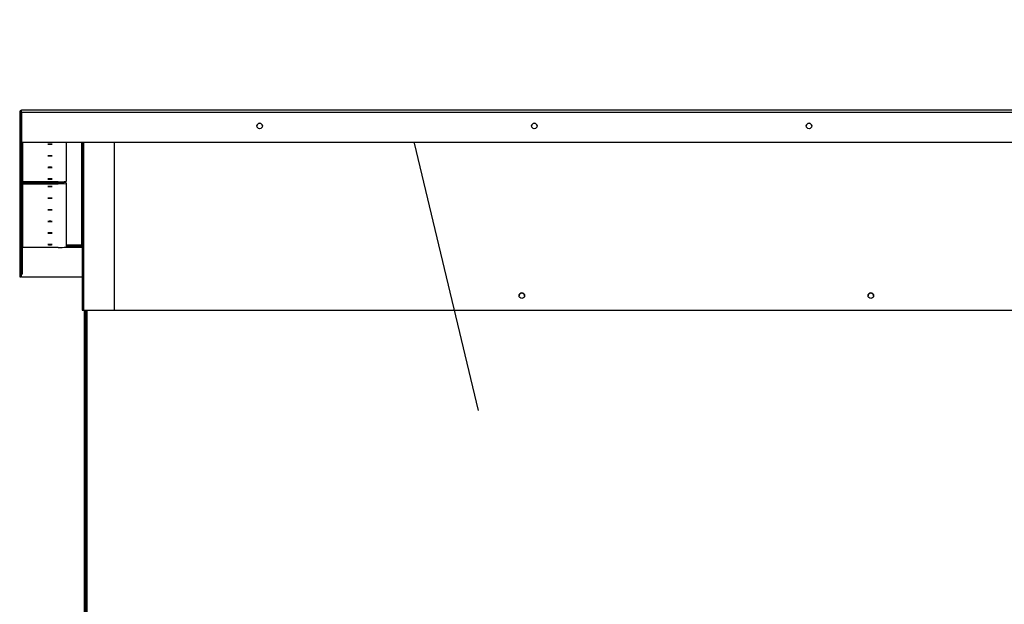
# Model space of a CAD drawing. Units: inches. Extents: x 0.3 to 10.6, y 0.4 to 8.2.
# Drawn here: x 6.4 to 6.7, y 3.6 to 3.8 of the extents above; entities that cross this region are included whole.
import ezdxf

# ---------------------------------------------------------------- set-up
doc = ezdxf.new("R2010")
doc.units = ezdxf.units.IN
doc.header["$MEASUREMENT"] = 0
doc.linetypes.add('HIDDEN', pattern=[0.07500000000000001, 0.05, -0.025])
doc.layers.add('SERVICE_AREA_LINE', color=7, linetype='HIDDEN')
doc.styles.add('SLDTEXTSTYLE0', font='GOTHIC.TTF', dxfattribs={"width": 0.913})
doc.styles.get("Standard").update_dxf_attribs({"font": 'GOTHIC.TTF'})
doc.dimstyles.new('SLDDIMSTYLE0', dxfattribs={"dimtxt": 0.08333333333333333, "dimasz": 0.1, "dimexe": 0, "dimexo": 0.0625, "dimgap": 0.02083333333333333, "dimtad": 0, "dimtih": 1, "dimtoh": 1, "dimdec": 6, "dimlfac": 85, "dimrnd": 1e-09, "dimzin": 12, "dimdsep": 46, "dimlunit": 5, "dimtxsty": 'SLDTEXTSTYLE0', "dimsah": 1, "dimcen": 0.09, "dimadec": 0, "dimazin": 3, "dimtfac": 1, "dimtdec": 3, "dimtofl": 0, "dimtmove": 0, "dimatfit": 3, "dimfxl": 1, "dimfrac": 2, "dimtolj": 1, "dimtzin": 12, "dimarcsym": 0})
doc.dimstyles.new('SLDDIMSTYLE2', dxfattribs={"dimtxt": 0.18, "dimasz": 0.03, "dimexe": 0, "dimexo": 0.0625, "dimgap": 0, "dimtad": 0, "dimtih": 1, "dimtoh": 1, "dimdec": 0, "dimrnd": 1e-09, "dimzin": 0, "dimdsep": 46, "dimlunit": 5, "dimtxsty": 'Standard', "dimblk1": 'DOT', "dimblk2": 'DOT', "dimsah": 1, "dimcen": 0.09, "dimadec": 0, "dimazin": 0, "dimtfac": 0.03, "dimtdec": 0, "dimtofl": 0, "dimtmove": 0, "dimatfit": 3, "dimldrblk": 'DOT', "dimfxl": 1, "dimfrac": 2, "dimtolj": 1, "dimtzin": 0, "dimarcsym": 0})

# ---------------------------------------------------------------- blocks, each defined once
blk = doc.blocks.new('_D')
at = {"layer": 'SERVICE_AREA_LINE'}
for p, q in [((6.382975936871533, 3.849470045958486), (6.382975936871533, 4.77945063013807)), ((8.106344437066372, 3.590883947826915), (8.106344437066372, 4.77945063013807)), ((6.382975936871533, 4.654450630138071), (6.859880390104725, 4.65445063013807)), ((8.106344437066372, 4.654450630138071), (7.696454459263026, 4.654450630138071))]:
    blk.add_line(p, q, dxfattribs=at)
for points in [[(6.382975936871533, 4.654450630138071), (6.482975936871533, 4.639450630138072), (6.482975936871533, 4.669450630138071)], [(8.106344437066372, 4.654450630138071), (8.006344437066373, 4.669450630138071), (8.006344437066373, 4.639450630138072)]]:
    blk.add_solid(points, dxfattribs=at)
at = {"layer": 'SERVICE_AREA_LINE', "char_height": 0.08333333333333333, "attachment_point": 1, "style": 'SLDTEXTSTYLE0'}
for s, insert in [('146 1/2"', (6.859880390104726, 4.694692235762278)), (' Overall', (7.281485353021551, 4.694692235762278))]:
    blk.add_mtext(s, dxfattribs=dict(at, insert=insert))
blk = doc.blocks.new('_D_2')
at = {"layer": 'SERVICE_AREA_LINE'}
for p, q in [((6.38227005451859, 3.860347242195649), (6.38227005451859, 4.537203259886582)), ((7.743681819224472, 3.860347242195576), (7.743681819224472, 4.537203259886582)), ((6.38227005451859, 4.412203259886582), (6.72726638428276, 4.412203259886582)), ((7.743681819224472, 4.412203259886582), (7.427266397822871, 4.412203259886582))]:
    blk.add_line(p, q, dxfattribs=at)
for points in [[(6.38227005451859, 4.412203259886582), (6.482270054518589, 4.397203259886583), (6.482270054518589, 4.427203259886582)], [(7.743681819224472, 4.412203259886582), (7.643681819224472, 4.427203259886582), (7.643681819224472, 4.397203259886583)]]:
    blk.add_solid(points, dxfattribs=at)
at = {"layer": 'SERVICE_AREA_LINE', "char_height": 0.08333333333333333, "attachment_point": 1, "style": 'SLDTEXTSTYLE0'}
for s, insert in [('115 3/4"', (6.727266384282761, 4.452444865510788)), (' Roof', (7.148871347199586, 4.452444865510788))]:
    blk.add_mtext(s, dxfattribs=dict(at, insert=insert))
blk = doc.blocks.new('_Dot')
at = {"color": 0, "linetype": 'ByBlock', "lineweight": -2}
blk.add_line((-0.5, 0), (-1, 0), dxfattribs=at)
at = {"color": 0, "linetype": 'ByBlock', "const_width": 0.5}
blk.add_lwpolyline([(-0.25, 0, 1), (0.25, 0, 1)], format="xyb", close=True, dxfattribs=at)

msp = doc.modelspace()

# ---------------------------------------------------------------- linework, layer by layer
at = {"color": 7, "linetype": 'Continuous', "lineweight": 25}
for p, q in [((6.868001049979709, 3.811053124548685), (6.382975936871531, 3.81105312454859)), ((6.382975936871531, 3.810377595044252), (6.382975936871531, 3.81105312454859)), ((6.38227005451859, 3.810347242195649), (6.382270054518592, 3.799439693109883)), ((6.382740642753884, 3.810347242195649), (6.38227005451859, 3.810347242195649)), ((6.382740642753884, 3.810347242195649), (6.382740642753887, 3.799439693109883)), ((6.382975936871531, 3.810377595044252), (6.382975936871533, 3.799470045958485)), ((6.382270054518592, 3.799439693109883), (6.382270054518591, 3.75036925453559)), ((6.382270054518592, 3.799439693109883), (6.382740642753887, 3.799439693109883)), ((6.382740642753887, 3.799439693109883), (6.382740642753887, 3.798326628539817)), ((6.382740642753887, 3.798242692165056), (6.382740642753887, 3.798326628539817)), ((6.383211230989181, 3.798242692165056), (6.382740642753887, 3.798242692165056)), ((6.382740642753887, 3.798242692165056), (6.382740642753887, 3.775338432609497)), ((6.382975936871533, 3.799470045958485), (6.382975936871533, 3.799449810726084)), ((6.382975936871533, 3.799470045958485), (6.875622995695063, 3.799470045958581)), ((6.382975936871533, 3.799449810726084), (6.875622995695063, 3.799449810726179)), ((6.38321123098918, 3.799449810726084), (6.383211230989181, 3.798242692165056)), ((6.383211230989181, 3.798242692165056), (6.383211230989181, 3.775338432609497)), ((6.399211230989177, 3.799449810726087), (6.399211230989177, 3.785152876021801)), ((6.404975936871536, 3.799449810726088), (6.404975936871547, 3.738334934021925)), ((6.416740642753899, 3.73833497475376), (6.416740642753888, 3.79944981072609)), ((6.396270054518589, 3.785026405819288), (6.383446525106824, 3.785026405819286)), ((6.383446525106824, 3.784294789750004), (6.383446525106826, 3.784764942727838)), ((6.383446525106826, 3.784764942727838), (6.39627005451859, 3.784764942727841)), ((6.383446525106824, 3.761137589789422), (6.383446525106824, 3.784294789750004)), ((6.383446525106824, 3.784294789750004), (6.396270054518589, 3.784294789750006)), ((6.388975936871533, 3.785026405819287), (6.388975936871532, 3.784764942727839)), ((6.396270054518589, 3.784294789750006), (6.39627005451859, 3.784764942727841)), ((6.399211230989177, 3.784638472525329), (6.399211230989177, 3.784168319547496)), ((6.399211230989177, 3.784168319547496), (6.399211230989176, 3.761264059991936)), ((6.382740642753887, 3.775338432609497), (6.383211230989181, 3.775338432609497)), ((6.382740642753886, 3.775335712250375), (6.382740642753887, 3.775338432609497)), ((6.382740642753886, 3.775335712250375), (6.383211230989181, 3.775335712250376)), ((6.382740642753886, 3.775335712250379), (6.382740642753886, 3.774437812509948)), ((6.383211230989181, 3.775338432609497), (6.38321123098918, 3.775335712250376)), ((6.38321123098918, 3.775338432609497), (6.38321123098918, 3.774353876135192)), ((6.382740642753886, 3.774353876135193), (6.382740642753886, 3.774437812509948)), ((6.38321123098918, 3.774353876135192), (6.382740642753886, 3.774353876135193)), ((6.382740642753886, 3.774353876135193), (6.382740642753886, 3.751449616579634)), ((6.38321123098918, 3.774353876135192), (6.38321123098918, 3.751449616579634)), ((6.396270054518589, 3.761137589789424), (6.383446525106824, 3.761137589789422)), ((6.399211230989177, 3.762036245465864), (6.404740642753885, 3.762036245465866)), ((6.382270054518591, 3.75036925453559), (6.382740642753886, 3.75036925453559)), ((6.382740642753886, 3.751449616579634), (6.38321123098918, 3.751449616579634)), ((6.382740642753886, 3.751446896220512), (6.382740642753886, 3.751449616579634)), ((6.382740642753886, 3.751446896220512), (6.38321123098918, 3.751446896220512)), ((6.382740642753886, 3.751446896220512), (6.382740642753886, 3.75036925453559)), ((6.382975936871532, 3.75035913691939), (6.382975936871532, 3.751446896220512)), ((6.404975936871545, 3.750359136919394), (6.382975936871532, 3.75035913691939)), ((6.382975936871532, 3.750338901686988), (6.382975936871532, 3.75035913691939)), ((6.404975936871545, 3.750338901686992), (6.382975936871532, 3.750338901686988)), ((6.38321123098918, 3.751449616579634), (6.38321123098918, 3.751446896220513)), ((6.404975936871547, 3.738334934021925), (6.40544652510684, 3.738334934021925)), ((6.404975936871547, 3.738334934021925), (6.404975936871536, 3.738271757251413)), ((6.404975936871536, 3.738271757251413), (6.40544652510683, 3.738271757251413)), ((6.405681819224489, 3.738334947599203), (6.40544652510684, 3.738334934021925)), ((6.40544652510684, 3.738334934021925), (6.40544652510683, 3.738271757251413)), ((6.40544652510683, 3.738271757251413), (6.405681819224477, 3.738271743674135)), ((6.405681819224489, 3.738334974753759), (6.416740642753899, 3.73833497475376)), ((6.405681819224489, 3.738334947599203), (6.405681819224489, 3.738334974753759)), ((6.405681819224488, 3.738334920444719), (6.405681819224488, 3.738334947599275)), ((6.405681819224488, 3.738334947599275), (7.71744652510684, 3.738334947599523)), ((6.405681819224489, 3.738334947599203), (6.416740642753899, 3.738334947599205)), ((6.405681819224488, 3.738334920444719), (7.71744652510684, 3.738334920444968)), ((6.405681819224477, 3.738271743674135), (6.405681819224477, 3.73827171651958)), ((6.405701819224655, 3.738271743674135), (6.405681819224477, 3.738271743674135)), ((6.405701819224655, 3.73827171651958), (6.405681819224477, 3.73827171651958)), ((6.405701819224655, 3.738334920444719), (6.405701819224656, 3.291812797289979)), ((6.406172407459957, 3.738334920444719), (6.406172407459957, 2.832101868676008)), ((6.416740642753899, 3.73833497475376), (6.416740642753899, 3.738334947599205))]:
    msp.add_line(p, q, dxfattribs=at)
at = {"color": 8, "linetype": 'Continuous', "lineweight": 25}
for p, q in [((6.382975936871532, 3.807948529290949), (6.382740642753884, 3.807948529290949)), ((6.382975936871531, 3.810377595044252), (6.867212204262724, 3.810377595044346)), ((6.382740642753886, 3.801307618479034), (6.382975936871533, 3.801307618479034)), ((6.383446525106824, 3.785026405819286), (6.383446525106826, 3.799449810726084)), ((6.404740642753886, 3.799449810726088), (6.404740642753885, 3.762036245465866)), ((6.405681819224489, 3.738334974753759), (6.405681819224476, 3.799449810726088)), ((6.404975936871543, 3.761511880110278), (6.399211230989176, 3.761511880110277)), ((6.399211230989176, 3.761266686005159), (6.404975936871543, 3.76126668600516)), ((6.405681819224477, 3.738271743674135), (6.405681819224477, 3.738334920444719)), ((6.406878289812898, 2.832253973760575), (6.406878289812898, 3.738334920444719))]:
    msp.add_line(p, q, dxfattribs=at)
at = {"color": 7, "linetype": 'Continuous', "lineweight": 25, "flags": 128}
for points in [[(6.393328878048003, 3.798685744159372), (6.393619267240798, 3.798688227917874), (6.393865447311374, 3.798695301063664), (6.394029939575613, 3.798705886774413), (6.394087701577414, 3.79871837347162), (6.394029939575613, 3.798730860168827), (6.393865447311374, 3.798741445879576), (6.393619267240798, 3.798748519025366), (6.393328878048003, 3.798751002783868), (6.393038488855208, 3.798748519025366), (6.392792308784632, 3.798741445879576), (6.392627816520391, 3.798730860168827), (6.392570054518591, 3.798718373471619), (6.392627816520391, 3.798705886774413), (6.392792308784632, 3.798695301063664), (6.393038488855208, 3.798688227917874), (6.393328878048003, 3.798685744159372)], [(6.393328878048002, 3.79445900881529), (6.393619267240797, 3.794461492573793), (6.393865447311373, 3.794468565719582), (6.394029939575613, 3.794479151430332), (6.394087701577413, 3.794491638127538), (6.394029939575613, 3.794504124824745), (6.393865447311373, 3.794514710535494), (6.393619267240797, 3.794521783681284), (6.393328878048002, 3.794524267439786), (6.393038488855207, 3.794521783681284), (6.392792308784631, 3.794514710535494), (6.392627816520391, 3.794504124824745), (6.392570054518591, 3.794491638127538), (6.392627816520391, 3.794479151430331), (6.392792308784631, 3.794468565719582), (6.393038488855207, 3.794461492573793), (6.393328878048002, 3.79445900881529)], [(6.393328878048002, 3.79023227347121), (6.393619267240797, 3.790234757229713), (6.393865447311372, 3.790241830375503), (6.394029939575613, 3.790252416086251), (6.394087701577413, 3.790264902783459), (6.394029939575613, 3.790277389480665), (6.393865447311372, 3.790287975191414), (6.393619267240797, 3.790295048337204), (6.393328878048002, 3.790297532095706), (6.393038488855207, 3.790295048337204), (6.392792308784631, 3.790287975191414), (6.392627816520389, 3.790277389480665), (6.39257005451859, 3.790264902783458), (6.392627816520389, 3.790252416086251), (6.392792308784631, 3.790241830375503), (6.393038488855207, 3.790234757229713), (6.393328878048002, 3.79023227347121)], [(6.393328878048001, 3.786005538127128), (6.393619267240795, 3.78600802188563), (6.393865447311372, 3.786015095031421), (6.394029939575613, 3.78602568074217), (6.394087701577413, 3.786038167439377), (6.394029939575613, 3.786050654136583), (6.393865447311372, 3.786061239847332), (6.393619267240795, 3.786068312993122), (6.393328878048001, 3.786070796751624), (6.393038488855206, 3.786068312993122), (6.392792308784631, 3.786061239847332), (6.392627816520389, 3.786050654136583), (6.39257005451859, 3.786038167439376), (6.392627816520389, 3.786025680742169), (6.392792308784631, 3.786015095031421), (6.393038488855206, 3.78600802188563), (6.393328878048001, 3.786005538127128)], [(6.383446525106826, 3.784764942727838), (6.383308814291285, 3.784751391941383), (6.38321123098918, 3.784724609978731)], [(6.393328878048002, 3.78325039881767), (6.393619267240797, 3.783252882576172), (6.393865447311373, 3.783259955721962), (6.394029939575613, 3.783270541432711), (6.394087701577413, 3.783283028129918), (6.394029939575613, 3.783295514827124), (6.393865447311373, 3.783306100537874), (6.393619267240797, 3.783313173683663), (6.393328878048002, 3.783315657442166), (6.393038488855207, 3.783313173683663), (6.392792308784631, 3.783306100537874), (6.392627816520389, 3.783295514827124), (6.392570054518591, 3.783283028129917), (6.392627816520389, 3.783270541432711), (6.392792308784631, 3.783259955721962), (6.393038488855207, 3.783252882576172), (6.393328878048002, 3.78325039881767)], [(6.393328878048001, 3.779023663473588), (6.393619267240795, 3.77902614723209), (6.393865447311372, 3.779033220377879), (6.394029939575613, 3.779043806088629), (6.394087701577413, 3.779056292785835), (6.394029939575613, 3.779068779483042), (6.393865447311372, 3.779079365193792), (6.393619267240795, 3.779086438339581), (6.393328878048001, 3.779088922098083), (6.393038488855206, 3.779086438339581), (6.392792308784629, 3.779079365193792), (6.392627816520389, 3.779068779483042), (6.39257005451859, 3.779056292785835), (6.392627816520389, 3.779043806088628), (6.392792308784629, 3.779033220377879), (6.393038488855206, 3.77902614723209), (6.393328878048001, 3.779023663473588)], [(6.393328878048002, 3.774796928129508), (6.393619267240797, 3.77479941188801), (6.393865447311373, 3.7748064850338), (6.394029939575613, 3.774817070744549), (6.394087701577413, 3.774829557441756), (6.394029939575613, 3.774842044138963), (6.393865447311373, 3.774852629849712), (6.393619267240797, 3.774859702995502), (6.393328878048002, 3.774862186754004), (6.393038488855207, 3.774859702995502), (6.392792308784631, 3.774852629849712), (6.392627816520391, 3.774842044138963), (6.392570054518591, 3.774829557441756), (6.392627816520391, 3.774817070744549), (6.392792308784631, 3.7748064850338), (6.393038488855207, 3.77479941188801), (6.393328878048002, 3.774796928129508)], [(6.393328878048001, 3.770570192785426), (6.393619267240795, 3.770572676543928), (6.393865447311372, 3.770579749689718), (6.394029939575613, 3.770590335400468), (6.394087701577413, 3.770602822097674), (6.394029939575613, 3.770615308794881), (6.393865447311372, 3.77062589450563), (6.393619267240795, 3.77063296765142), (6.393328878048001, 3.770635451409922), (6.393038488855206, 3.77063296765142), (6.392792308784631, 3.77062589450563), (6.392627816520389, 3.770615308794881), (6.39257005451859, 3.770602822097674), (6.392627816520389, 3.770590335400468), (6.392792308784631, 3.770579749689718), (6.393038488855206, 3.770572676543928), (6.393328878048001, 3.770570192785426)], [(6.393328878048001, 3.766343457441347), (6.393619267240795, 3.766345941199849), (6.393865447311372, 3.766353014345639), (6.394029939575613, 3.766363600056388), (6.394087701577413, 3.766376086753595), (6.394029939575613, 3.766388573450801), (6.393865447311372, 3.76639915916155), (6.393619267240795, 3.76640623230734), (6.393328878048001, 3.766408716065842), (6.393038488855206, 3.76640623230734), (6.392792308784629, 3.76639915916155), (6.392627816520389, 3.766388573450801), (6.39257005451859, 3.766376086753594), (6.392627816520389, 3.766363600056387), (6.392792308784629, 3.766353014345639), (6.393038488855206, 3.766345941199849), (6.393328878048001, 3.766343457441347)], [(6.393328878048001, 3.762116722097265), (6.393619267240795, 3.762119205855767), (6.393865447311372, 3.762126279001556), (6.394029939575612, 3.762136864712306), (6.394087701577413, 3.762149351409513), (6.394029939575612, 3.762161838106719), (6.393865447311372, 3.762172423817468), (6.393619267240795, 3.762179496963259), (6.393328878048001, 3.76218198072176), (6.393038488855206, 3.762179496963259), (6.392792308784629, 3.762172423817468), (6.392627816520388, 3.762161838106719), (6.392570054518588, 3.762149351409512), (6.392627816520388, 3.762136864712306), (6.392792308784629, 3.762126279001556), (6.393038488855206, 3.762119205855767), (6.393328878048001, 3.762116722097265)], [(6.405681819224489, 3.738334974753759), (6.405544108408947, 3.738334973971107), (6.405411689742818, 3.738334971653232), (6.40528965200118, 3.738334967889207), (6.405182685026003, 3.73833496282368), (6.405094899498157, 3.738334956651319), (6.405029668966245, 3.738334949609323), (6.404989500203027, 3.738334941968311), (6.404975936871547, 3.738334934021925)], [(6.404975936871536, 3.738271757251413), (6.404989500203016, 3.738271749305027), (6.405029668966234, 3.738271741664015), (6.405094899498146, 3.738271734622019), (6.405182685025992, 3.738271728449657), (6.405289652001169, 3.738271723384131), (6.405411689742809, 3.738271719620106), (6.405544108408937, 3.738271717302231), (6.405681819224477, 3.73827171651958)]]:
    msp.add_lwpolyline(points, dxfattribs=at)
at = {"color": 7, "linetype": 'Continuous', "lineweight": 25}
for centre, radius in [((6.469634995566356, 3.805346366506023), 0.0009967283249737793), ((6.569634995566358, 3.805346366506041), 0.0009967283249755566), ((6.669634995566359, 3.80534636650606), 0.0009967283249760009), ((6.565093583930369, 3.743546712296502), 0.001000000000000334), ((6.692152407459781, 3.743546712296528), 0.001000000000000334)]:
    msp.add_circle(centre, radius, dxfattribs=at)
for centre, radius, start, end in [((6.382975610579404, 3.810346915601446), 0.0007055561364036944, 89.97350294122997, 179.9734784106661), ((6.38297582810749, 3.810347133330914), 0.000235185378802374, 89.97350294166276, 179.9734784107023), ((6.383445612004524, 3.807948451162866), 0.0007049692549689275, 131.7771347284023, 179.9936502061594), ((6.469634760400946, 3.805325980474884), 0.0009970590999849468, 0.04266611736912185, 179.9573338826565), ((6.569634760400944, 3.805325980474903), 0.0009970590999840586, 0.04266611734352635, 179.957333882682), ((6.669634760400943, 3.805325980474922), 0.0009970590999840586, 0.04266611734352635, 179.9573338826564), ((6.383446416342782, 3.784791220465635), 0.0002351853788010834, 89.97350294122995, 179.9734784104857), ((6.383446416342782, 3.784059604396351), 0.0002351853788024157, 89.9735029412301, 179.9734784104857), ((6.3970039890857, 3.80222117382547), 0.01721042436243875, 267.5558935509545, 277.3684949077522), ((6.397003989085705, 3.767570174721715), 0.01721042436238312, 82.63150509223959, 92.4441064490661), ((6.397003989085711, 3.767100021743772), 0.01721042436249112, 82.63150509230694, 92.44410644907443), ((6.383446416342781, 3.760902404435773), 0.0002351853787997088, 89.97350294101334, 179.9734784110266), ((6.3970039890857, 3.778332357795647), 0.01721042436247914, 267.5558935509601, 277.3684949077318), ((6.404740751517928, 3.761801060112215), 0.0002351853788006397, 0.02652158854060024, 90.02649705898648), ((6.565093583930369, 3.743546685141947), 0.001000000000000334, 2.544443745169964e-11, 180), ((6.692152407459781, 3.743546685141972), 0.001000000000000334, 0, 180)]:
    msp.add_arc(centre, radius, start, end, dxfattribs=at)

# ---------------------------------------------------------------- dimensions: what is measured, and where the dimension line sits
at = {"layer": 'SERVICE_AREA_LINE'}
for base, p1, p2, text, picture, middle in [((8.106344437066372, 4.654450630138071), (6.382975936871533, 3.799470045958486), (8.106344437066372, 3.540883947826916), '<> Overall', '_D', (7.278167424683875, 4.654450630138071)), ((7.743681819224472, 4.412203259886582), (6.38227005451859, 3.810347242195649), (7.743681819224472, 3.810347242195576), '<> Roof', '_D_2', (7.077266391052817, 4.412203259886582))]:
    dim = msp.add_linear_dim(base=base, p1=p1, p2=p2, text=text, dimstyle='SLDDIMSTYLE0', dxfattribs=at)
    dim.commit()
    dim.dimension.update_dxf_attribs({"geometry": picture, "text_midpoint": middle, "dimtype": 160})

# ---------------------------------------------------------------- leaders
msp.add_leader([(6.595791618915907, 3.507290546206204), (6.42194314258052, 4.233892882220199), (6.671943142580519, 4.233892882220199)], dimstyle='SLDDIMSTYLE2', dxfattribs=at)

doc.saveas('drawing.dxf')
